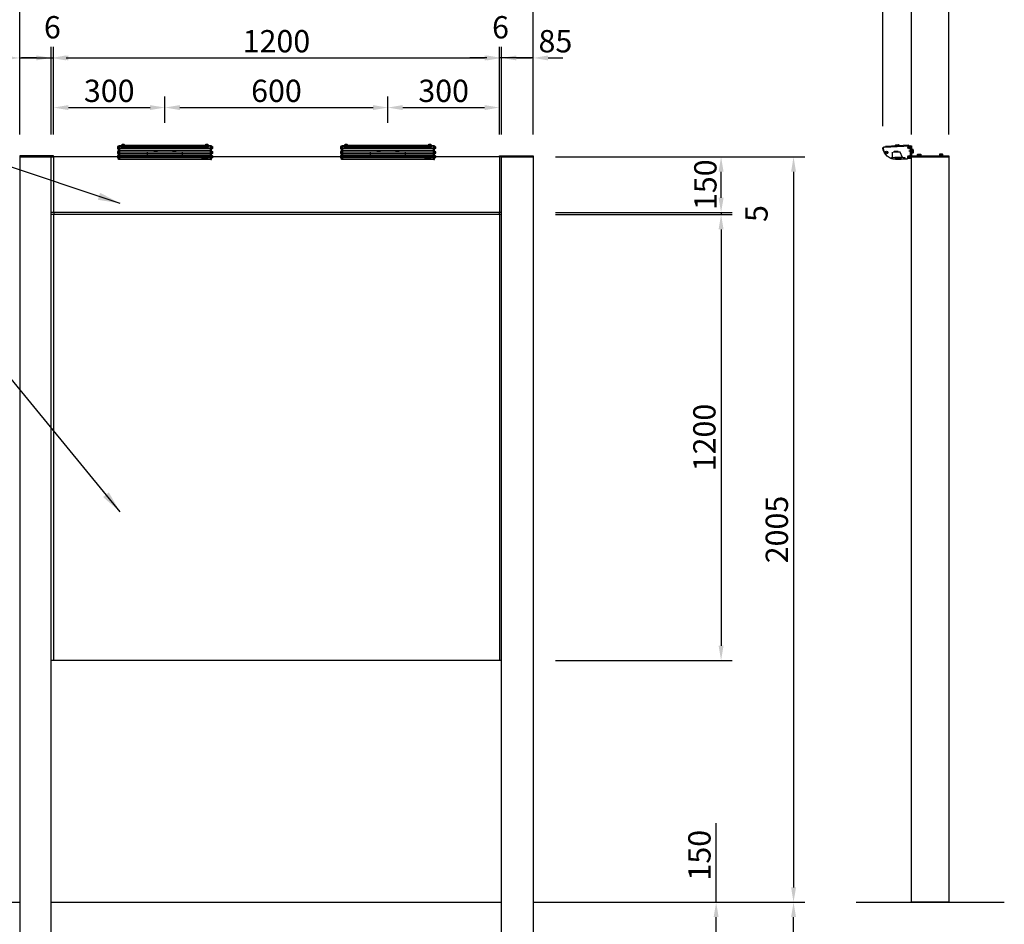
# Model space of a CAD drawing. Extents: x 0 to 8400, y 0 to 5940.
# Drawn here: x 1681 to 4330, y 2262 to 4696 of the extents above; entities that cross this region are included whole.
import ezdxf

# ---------------------------------------------------------------- set-up
doc = ezdxf.new("R2010")
doc.units = 0
doc.header["$LTSCALE"] = 6
doc.linetypes.add('CENTER2', pattern=[28.575, 19.05, -3.175, 3.175, -3.175])
doc.linetypes.add('HIDDEN2', pattern=[4.7625, 3.175, -1.5875])
doc.layers.get('0').update_dxf_attribs({"linetype": 'CONTINUOUS'})
doc.layers.get('DEFPOINTS').update_dxf_attribs({"linetype": 'CONTINUOUS'})
for name, color, linetype in [('P001', 131, 'CONTINUOUS'), ('P004', 41, 'CONTINUOUS'), ('P005', 91, 'CONTINUOUS'), ('P008', 241, 'CONTINUOUS'), ('P009', 51, 'CONTINUOUS'), ('P016', 161, 'CONTINUOUS'), ('P020', 121, 'CONTINUOUS'), ('P916', 165, 'CONTINUOUS'), ('P918', 25, 'CONTINUOUS'), ('P919', 75, 'CONTINUOUS'), ('P920', 125, 'CONTINUOUS'), ('P_1CENTER', 2, 'CONTINUOUS'), ('P_2DIM', 6, 'CONTINUOUS'), ('P_5DRAWFRAME', 104, 'CONTINUOUS'), ('P_7THICK', 7, 'CONTINUOUS')]:
    doc.layers.add(name, color=color, linetype=linetype)
doc.styles.add('BIGFONT', font='simplex.shx', dxfattribs={"bigfont": 'bigfont.shx'})
doc.dimstyles.new('DIMBIGFONT$0', dxfattribs={"dimtxt": 3, "dimasz": 2, "dimexe": 1.5, "dimexo": 3, "dimgap": 0.75, "dimtad": 1, "dimdec": 1, "dimdsep": 46, "dimtxsty": 'BIGFONT', "dimcen": 0, "dimclrt": 230, "dimadec": 0, "dimazin": 0, "dimtfac": 0.6, "dimtdec": 1, "dimtmove": 2, "dimatfit": 3, "dimldrblk": 'DOT', "dimfxl": 0, "dimtvp": 1, "dimtolj": 1, "dimarcsym": 0})
doc.dimstyles.new('DIMBIGFONT$7', dxfattribs={"dimtxt": 3, "dimasz": 2, "dimexe": 1.5, "dimexo": 3, "dimgap": 0.75, "dimtad": 1, "dimdec": 1, "dimdsep": 46, "dimtxsty": 'BIGFONT', "dimsah": 1, "dimcen": 0, "dimclrt": 230, "dimadec": 0, "dimazin": 0, "dimtfac": 0.6, "dimtdec": 1, "dimtofl": 0, "dimtmove": 0, "dimatfit": 3, "dimfxl": 0, "dimtvp": 1, "dimtolj": 1, "dimarcsym": 0})

# ---------------------------------------------------------------- blocks, each defined once
blk = doc.blocks.new('*D16')
at = {"layer": 'DEFPOINTS', "color": 0}
for p in [(3062.6, 4326.7), (3763.2, 2321.7), (3763.2, 2321.7)]:
    blk.add_point(p, dxfattribs=at)
at = {"layer": 'P_2DIM', "color": 0, "lineweight": -2}
for p, q in [((3122.6, 4326.7), (3793.2, 4326.7)), ((3763.2, 4286.7), (3763.2, 2361.7)), ((3703.2, 2321.7), (3733.2, 2321.7))]:
    blk.add_line(p, q, dxfattribs=at)
at = {"layer": 'P_2DIM', "color": 0}
for points in [[(3756.6, 4286.7), (3769.9, 4286.7), (3763.2, 4326.7)], [(3756.6, 2361.7), (3769.9, 2361.7), (3763.2, 2321.7)]]:
    blk.add_solid(points, dxfattribs=at)
at = {"layer": 'P_2DIM', "color": 230, "insert": (3718.2, 3324.2), "char_height": 60, "attachment_point": 5, "rotation": 90, "style": 'BIGFONT'}
blk.add_mtext('\\A1;2005', dxfattribs=at)
blk = doc.blocks.new('_DOT')
at = {"color": 0, "linetype": 'ByBlock'}
blk.add_line((-0.5, 0), (-1, 0), dxfattribs=at)
at = {"color": 0, "linetype": 'ByBlock', "const_width": 0.5}
blk.add_lwpolyline([(-0.25, 0, 1), (0.25, 0, 1)], format="xyb", close=True, dxfattribs=at)
blk = doc.blocks.new('*D17')
at = {"layer": 'DEFPOINTS', "color": 0}
for p in [(3062.6, 4726.1), (1680.6, 4326.7), (3062.6, 4329.7)]:
    blk.add_point(p, dxfattribs=at)
at = {"layer": 'P_2DIM', "color": 0, "lineweight": -2}
for p, q in [((1680.6, 4386.7), (1680.6, 4756.1)), ((3062.6, 4389.7), (3062.6, 4756.1)), ((1720.6, 4726.1), (3022.6, 4726.1))]:
    blk.add_line(p, q, dxfattribs=at)
at = {"layer": 'P_2DIM', "color": 0}
for points in [[(1720.6, 4732.8), (1720.6, 4719.5), (1680.6, 4726.1)], [(3022.6, 4732.8), (3022.6, 4719.5), (3062.6, 4726.1)]]:
    blk.add_solid(points, dxfattribs=at)
at = {"layer": 'P_2DIM', "color": 230, "insert": (2371.6, 4771.1), "char_height": 60, "attachment_point": 5, "style": 'BIGFONT'}
blk.add_mtext('\\A1;1382', dxfattribs=at)
blk = doc.blocks.new('*D18')
at = {"layer": 'DEFPOINTS', "color": 0}
for p in [(2971.6, 4592.8), (1771.6, 4326.7), (2971.6, 4326.7)]:
    blk.add_point(p, dxfattribs=at)
at = {"layer": 'P_2DIM', "color": 0, "lineweight": -2}
for p, q in [((1771.6, 4386.7), (1771.6, 4622.8)), ((2971.6, 4386.7), (2971.6, 4622.8)), ((1811.6, 4592.8), (2931.6, 4592.8))]:
    blk.add_line(p, q, dxfattribs=at)
at = {"layer": 'P_2DIM', "color": 0}
for points in [[(1811.6, 4599.5), (1811.6, 4586.2), (1771.6, 4592.8)], [(2931.6, 4599.5), (2931.6, 4586.2), (2971.6, 4592.8)]]:
    blk.add_solid(points, dxfattribs=at)
at = {"layer": 'P_2DIM', "color": 230, "insert": (2371.6, 4637.8), "char_height": 60, "attachment_point": 5, "style": 'BIGFONT'}
blk.add_mtext('\\A1;1200', dxfattribs=at)
blk = doc.blocks.new('*D19')
at = {"layer": 'DEFPOINTS', "color": 0}
for p in [(1765.6, 4592.8), (1680.6, 4326.7), (1765.6, 4326.7)]:
    blk.add_point(p, dxfattribs=at)
at = {"layer": 'P_2DIM', "color": 0, "lineweight": -2}
for p, q in [((1680.6, 4386.7), (1680.6, 4622.8)), ((1765.6, 4386.7), (1765.6, 4622.8)), ((1640.6, 4592.8), (1600.6, 4592.8)), ((1680.6, 4592.8), (1765.6, 4592.8)), ((1805.6, 4592.8), (1845.6, 4592.8))]:
    blk.add_line(p, q, dxfattribs=at)
at = {"layer": 'P_2DIM', "color": 0}
for points in [[(1640.6, 4599.5), (1640.6, 4586.2), (1680.6, 4592.8)], [(1805.6, 4599.5), (1805.6, 4586.2), (1765.6, 4592.8)]]:
    blk.add_solid(points, dxfattribs=at)
at = {"layer": 'P_2DIM', "color": 230, "insert": (1600.6, 4632.2), "char_height": 60, "attachment_point": 5, "style": 'BIGFONT'}
blk.add_mtext('\\A1;85', dxfattribs=at)
blk = doc.blocks.new('*D20')
at = {"layer": 'DEFPOINTS', "color": 0}
for p in [(1771.6, 4592.8), (1765.6, 4326.7), (1771.6, 4326.7)]:
    blk.add_point(p, dxfattribs=at)
at = {"layer": 'P_2DIM', "color": 0, "lineweight": -2}
for p, q in [((1765.6, 4386.7), (1765.6, 4622.8)), ((1771.6, 4386.7), (1771.6, 4622.8)), ((1725.6, 4592.8), (1685.6, 4592.8)), ((1765.6, 4592.8), (1771.6, 4592.8)), ((1811.6, 4592.8), (1851.6, 4592.8))]:
    blk.add_line(p, q, dxfattribs=at)
at = {"layer": 'P_2DIM', "color": 0}
for points in [[(1725.6, 4599.5), (1725.6, 4586.2), (1765.6, 4592.8)], [(1811.6, 4599.5), (1811.6, 4586.2), (1771.6, 4592.8)]]:
    blk.add_solid(points, dxfattribs=at)
at = {"layer": 'P_2DIM', "color": 230, "insert": (1768.6, 4675.3), "char_height": 60, "attachment_point": 5, "style": 'BIGFONT'}
blk.add_mtext('\\A1;6', dxfattribs=at)
blk = doc.blocks.new('*D21')
at = {"layer": 'DEFPOINTS', "color": 0}
for p in [(4180.9, 4726.1), (4080.9, 4326.7), (4180.9, 4326.7)]:
    blk.add_point(p, dxfattribs=at)
at = {"layer": 'P_2DIM', "color": 0, "lineweight": -2}
for p, q in [((4080.9, 4386.7), (4080.9, 4756.1)), ((4180.9, 4386.7), (4180.9, 4756.1)), ((4040.9, 4726.1), (4000.9, 4726.1)), ((4080.9, 4726.1), (4180.9, 4726.1)), ((4220.9, 4726.1), (4260.9, 4726.1))]:
    blk.add_line(p, q, dxfattribs=at)
at = {"layer": 'P_2DIM', "color": 0}
for points in [[(4040.9, 4732.8), (4040.9, 4719.5), (4080.9, 4726.1)], [(4220.9, 4732.8), (4220.9, 4719.5), (4180.9, 4726.1)]]:
    blk.add_solid(points, dxfattribs=at)
at = {"layer": 'P_2DIM', "color": 230, "insert": (4130.9, 4808.6), "char_height": 60, "attachment_point": 5, "style": 'BIGFONT'}
blk.add_mtext('\\A1;100', dxfattribs=at)
blk = doc.blocks.new('*D22')
at = {"layer": 'DEFPOINTS', "color": 0}
for p in [(3062.6, 4171.7), (3062.6, 2971.7), (3568.2, 2971.7)]:
    blk.add_point(p, dxfattribs=at)
at = {"layer": 'P_2DIM', "color": 0, "lineweight": -2}
for p, q in [((3122.6, 4171.7), (3598.2, 4171.7)), ((3568.2, 4131.7), (3568.2, 3011.7)), ((3122.6, 2971.7), (3598.2, 2971.7))]:
    blk.add_line(p, q, dxfattribs=at)
at = {"layer": 'P_2DIM', "color": 0}
for points in [[(3561.5, 4131.7), (3574.9, 4131.7), (3568.2, 4171.7)], [(3561.5, 3011.7), (3574.9, 3011.7), (3568.2, 2971.7)]]:
    blk.add_solid(points, dxfattribs=at)
at = {"layer": 'P_2DIM', "color": 230, "insert": (3523.2, 3571.7), "char_height": 60, "attachment_point": 5, "rotation": 90, "style": 'BIGFONT'}
blk.add_mtext('\\A1;1200', dxfattribs=at)
blk = doc.blocks.new('*D23')
at = {"layer": 'DEFPOINTS', "color": 0}
for p in [(2977.6, 4592.8), (2977.6, 4326.7), (3062.6, 4326.7)]:
    blk.add_point(p, dxfattribs=at)
at = {"layer": 'P_2DIM', "color": 0, "lineweight": -2}
for p, q in [((2977.6, 4386.7), (2977.6, 4622.8)), ((3062.6, 4386.7), (3062.6, 4622.8)), ((2937.6, 4592.8), (2897.6, 4592.8)), ((3062.6, 4592.8), (2977.6, 4592.8)), ((3102.6, 4592.8), (3142.6, 4592.8))]:
    blk.add_line(p, q, dxfattribs=at)
at = {"layer": 'P_2DIM', "color": 0}
for points in [[(2937.6, 4599.4), (2937.6, 4586.1), (2977.6, 4592.8)], [(3102.6, 4599.4), (3102.6, 4586.1), (3062.6, 4592.8)]]:
    blk.add_solid(points, dxfattribs=at)
at = {"layer": 'P_2DIM', "color": 230, "insert": (3122.3, 4637.8), "char_height": 60, "attachment_point": 5, "style": 'BIGFONT'}
blk.add_mtext('\\A1;85', dxfattribs=at)
blk = doc.blocks.new('*D24')
at = {"layer": 'DEFPOINTS', "color": 0}
for p in [(2971.6, 4592.8), (2971.6, 4326.7), (2977.6, 4326.7)]:
    blk.add_point(p, dxfattribs=at)
at = {"layer": 'P_2DIM', "color": 0, "lineweight": -2}
for p, q in [((2971.6, 4386.7), (2971.6, 4622.8)), ((2977.6, 4386.7), (2977.6, 4622.8)), ((2931.6, 4592.8), (2891.6, 4592.8)), ((2977.6, 4592.8), (2971.6, 4592.8)), ((3017.6, 4592.8), (3057.6, 4592.8))]:
    blk.add_line(p, q, dxfattribs=at)
at = {"layer": 'P_2DIM', "color": 0}
for points in [[(2931.6, 4599.5), (2931.6, 4586.2), (2971.6, 4592.8)], [(3017.6, 4599.5), (3017.6, 4586.2), (2977.6, 4592.8)]]:
    blk.add_solid(points, dxfattribs=at)
at = {"layer": 'P_2DIM', "color": 230, "insert": (2974.6, 4675.3), "char_height": 60, "attachment_point": 5, "style": 'BIGFONT'}
blk.add_mtext('\\A1;6', dxfattribs=at)
blk = doc.blocks.new('*D25')
at = {"layer": 'DEFPOINTS', "color": 0}
for p in [(3160.9, 4326.7), (3568.2, 4326.7), (3062.6, 4176.7)]:
    blk.add_point(p, dxfattribs=at)
at = {"layer": 'P_2DIM', "color": 0, "lineweight": -2}
for p, q in [((3220.9, 4326.7), (3598.2, 4326.7)), ((3568.2, 4216.7), (3568.2, 4286.7)), ((3122.6, 4176.7), (3598.2, 4176.7))]:
    blk.add_line(p, q, dxfattribs=at)
at = {"layer": 'P_2DIM', "color": 0}
for points in [[(3561.5, 4286.7), (3574.9, 4286.7), (3568.2, 4326.7)], [(3561.5, 4216.7), (3574.9, 4216.7), (3568.2, 4176.7)]]:
    blk.add_solid(points, dxfattribs=at)
at = {"layer": 'P_2DIM', "color": 230, "insert": (3525.9, 4251.7), "char_height": 60, "attachment_point": 5, "rotation": 90, "style": 'BIGFONT'}
blk.add_mtext('\\A1;150', dxfattribs=at)
blk = doc.blocks.new('*D26')
at = {"layer": 'DEFPOINTS', "color": 0}
for p in [(3062.6, 4176.7), (3062.6, 4171.7), (3568.2, 4171.7)]:
    blk.add_point(p, dxfattribs=at)
at = {"layer": 'P_2DIM', "color": 0, "lineweight": -2}
for p, q in [((3568.2, 4216.7), (3568.2, 4256.7)), ((3122.6, 4176.7), (3598.2, 4176.7)), ((3122.6, 4171.7), (3598.2, 4171.7)), ((3568.2, 4176.7), (3568.2, 4171.7)), ((3568.2, 4131.7), (3568.2, 4091.7))]:
    blk.add_line(p, q, dxfattribs=at)
at = {"layer": 'P_2DIM', "color": 0}
for points in [[(3561.5, 4216.7), (3574.9, 4216.7), (3568.2, 4176.7)], [(3561.5, 4131.7), (3574.9, 4131.7), (3568.2, 4171.7)]]:
    blk.add_solid(points, dxfattribs=at)
at = {"layer": 'P_2DIM', "color": 230, "insert": (3663.4, 4174.2), "char_height": 60, "attachment_point": 5, "rotation": 90, "style": 'BIGFONT'}
blk.add_mtext('\\A1;5', dxfattribs=at)
blk = doc.blocks.new('A$C75394096')
at = {"layer": 'P005'}
for points in [[(-125, -1.3), (-123.5, -1.3), (-123.5, -38.2), (-125, -38.2)], [(125, -1.3), (123.5, -1.3), (123.5, -38.2), (125, -38.2)]]:
    blk.add_lwpolyline(points, close=True, dxfattribs=at)
at = {"layer": 'P009'}
blk.add_line((-117.5, -3.4), (117.5, -3.4), dxfattribs=at)
for points in [[(117, 0), (117.5, 0), (117.5, -5.4), (-117.5, -5.4), (-117.5, 0), (-117, 0)], [(-108, 0), (108, 0)]]:
    blk.add_lwpolyline(points, dxfattribs=at)
at = {"layer": 'P016'}
blk.add_lwpolyline([(-117.5, -1.3), (-122.5, -1.3), (-122.5, -37.7), (122.5, -37.7), (122.5, -1.3), (117.5, -1.3)], dxfattribs=at)
at = {"layer": 'P916'}
for p, q in [((-122.5, -7.6), (122.5, -7.6)), ((-122.5, -13.1), (122.5, -13.1)), ((-122.5, -18.1), (122.5, -18.1)), ((-122.5, -22.6), (122.5, -22.6)), ((-122.5, -26.6), (122.5, -26.6)), ((-122.5, -30.1), (122.5, -30.1)), ((-122.5, -33.1), (122.5, -33.1))]:
    blk.add_line(p, q, dxfattribs=at)
at = {"layer": 'P916', "linetype": 'HIDDEN2'}
for p, q in [((47.5, -18.2), (-47.5, -18.2)), ((-47.5, -18.2), (-47.5, -33.2)), ((47.5, -33.2), (47.5, -18.2)), ((-122.5, -33.2), (122.5, -33.2))]:
    blk.add_line(p, q, dxfattribs=at)
for points in [[(-30, -18.2), (-30, -17.2), (-20, -17.2), (-20, -18.2)], [(20, -18.2), (20, -17.2), (30, -17.2), (30, -18.2)]]:
    blk.add_lwpolyline(points, dxfattribs=at)
at = {"layer": 'P918'}
for points in [[(-122.5, -1.8), (-123.5, -1.8), (-123.5, -37.2), (-122.5, -37.2)], [(122.5, -1.8), (123.5, -1.8), (123.5, -37.2), (122.5, -37.2)]]:
    blk.add_lwpolyline(points, close=True, dxfattribs=at)
at = {"layer": 'P919', "linetype": 'HIDDEN2'}
for points in [[(-22.5, -17.9), (-27.5, -17.9), (-27.5, -17.2), (-22.5, -17.2)], [(27.5, -17.9), (22.5, -17.9), (22.5, -17.2), (27.5, -17.2)], [(98.5, -34.7), (116.5, -34.7), (116.5, -33.2), (98.5, -33.2)]]:
    blk.add_lwpolyline(points, close=True, dxfattribs=at)
blk.add_arc((107.5, -33.2), 4.5, 180, 0, dxfattribs=at)
at = {"layer": 'P920'}
for p, q in [((-115.1, 1.7), (-115.1, 0.1)), ((-112.5, -0.6), (-115.1, 0.1)), ((-113.4, 1.6), (-113.4, -0.3)), ((-112.5, -0.6), (-109.9, 0.1)), ((-111.6, 1.6), (-111.6, -0.3)), ((-109.9, 1.7), (-109.9, 0.1)), ((109.9, 1.7), (109.9, 0.1)), ((112.5, -0.6), (109.9, 0.1)), ((111.6, 1.6), (111.6, -0.3)), ((112.5, -0.6), (115.1, 0.1)), ((113.4, 1.6), (113.4, -0.3)), ((115.1, 1.7), (115.1, 0.1)), ((-127.6, -4.3), (-126.4, -4.3)), ((-127.6, -5.6), (-126, -5.6)), ((-127.6, -7), (-126, -7)), ((-127.6, -8.3), (-126.4, -8.3)), ((-127.6, -17.5), (-126.4, -17.5)), ((-127.6, -18.8), (-126, -18.8)), ((-127.6, -20.2), (-126, -20.2)), ((-127.6, -21.5), (-126.4, -21.5)), ((-125.9, -6.3), (-126.4, -4.3)), ((-125.9, -6.3), (-126.4, -8.3)), ((-125.9, -19.5), (-126.4, -17.5)), ((-125.9, -19.5), (-126.4, -21.5)), ((125.9, -6.3), (126.4, -4.3)), ((125.9, -6.3), (126.4, -8.3)), ((125.9, -19.5), (126.4, -17.5)), ((125.9, -19.5), (126.4, -21.5)), ((127.6, -5.6), (126, -5.6)), ((127.6, -7), (126, -7)), ((127.6, -18.8), (126, -18.8)), ((127.6, -20.2), (126, -20.2)), ((127.6, -4.3), (126.4, -4.3)), ((127.6, -8.3), (126.4, -8.3)), ((127.6, -17.5), (126.4, -17.5)), ((127.6, -21.5), (126.4, -21.5)), ((-127.6, -28.9), (-126.4, -28.9)), ((-127.6, -30.3), (-126, -30.3)), ((-127.6, -31.6), (-126, -31.6)), ((-127.6, -32.9), (-126.4, -32.9)), ((-125.9, -30.9), (-126.4, -28.9)), ((-125.9, -30.9), (-126.4, -32.9)), ((125.9, -30.9), (126.4, -28.9)), ((125.9, -30.9), (126.4, -32.9)), ((127.6, -30.3), (126, -30.3)), ((127.6, -31.6), (126, -31.6)), ((127.6, -28.9), (126.4, -28.9)), ((127.6, -32.9), (126.4, -32.9))]:
    blk.add_line(p, q, dxfattribs=at)
for points in [[(-117, -1.7), (-108, -1.7), (-108, -0.3, 0.414214), (-109.9, 1.7), (-115.1, 1.7, 0.414214), (-117, -0.3)], [(108, -1.7), (117, -1.7), (117, -0.3, 0.414214), (115.1, 1.7), (109.9, 1.7, 0.414214), (108, -0.3)], [(-125, -9.8), (-125, -2.8), (-126.1, -2.8, 0.414214), (-127.6, -4.3), (-127.6, -8.3, 0.414214), (-126.1, -9.8)], [(-125, -23), (-125, -16), (-126.1, -16, 0.414214), (-127.6, -17.5), (-127.6, -21.5, 0.414214), (-126.1, -23)], [(125, -9.8), (125, -2.8), (126.1, -2.8, -0.414214), (127.6, -4.3), (127.6, -8.3, -0.414214), (126.1, -9.8)], [(125, -23), (125, -16), (126.1, -16, -0.414214), (127.6, -17.5), (127.6, -21.5, -0.414214), (126.1, -23)], [(-125, -34.4), (-125, -27.4), (-126.1, -27.4, 0.414214), (-127.6, -28.9), (-127.6, -32.9, 0.414214), (-126.1, -34.4)], [(125, -34.4), (125, -27.4), (126.1, -27.4, -0.414214), (127.6, -28.9), (127.6, -32.9, -0.414214), (126.1, -34.4)]]:
    blk.add_lwpolyline(points, format="xyb", close=True, dxfattribs=at)
blk = doc.blocks.new('A$C17F45FFC')
at = {"layer": 'DEFPOINTS'}
for p in [(-1.5, 15), (-1.5, -19)]:
    blk.add_point(p, dxfattribs=at)
at = {"layer": 'P005'}
blk.add_lwpolyline([(-1.5, -18.1, -0.369216), (-2.3, -19.1, -0.042609), (-42.4, -22, -0.366129), (-76.5, 7.7, -0.443616), (-73.7, 11.2), (-2.6, 14.9, -0.429907), (-1.5, 13.9)], format="xyb", close=True, dxfattribs=at)
at = {"layer": 'P009'}
blk.add_lwpolyline([(-6.7, 14.7), (-6.7, 16.2), (-69.6, 12.9), (-69.6, 11.4)], dxfattribs=at)
at = {"layer": 'P916', "linetype": 'HIDDEN2'}
blk.add_lwpolyline([(-54, -17), (-18, -17), (-18, -20.6, 0.009081), (-9.5, -19.6), (-9.5, -17), (-2, -17), (-2, 13.9, 0.429907), (-2.5, 14.4), (-73.6, 10.7, 0.443616), (-76, 7.8, 0.271105), (-54, -19.3)], format="xyb", close=True, dxfattribs=at)
for points in [[(-24, -17), (-30, -2), (-52, -2), (-52, -17)], [(-36, -2), (-36, -1), (-46, -1), (-46, -2)]]:
    blk.add_lwpolyline(points, dxfattribs=at)
at = {"layer": 'P919', "linetype": 'HIDDEN2'}
for points in [[(-45, -18.5), (-27, -18.5), (-27, -17), (-45, -17)], [(-43.5, -1.7), (-38.5, -1.7), (-38.5, -1), (-43.5, -1)]]:
    blk.add_lwpolyline(points, close=True, dxfattribs=at)
blk.add_arc((-36, -17), 4.5, 180, 0, dxfattribs=at)
at = {"layer": 'P920'}
for p, q in [((-40.9, 17.7), (-40.9, 16.2)), ((-38.2, 15.7), (-40.9, 16.2)), ((-39.2, 17.8), (-39.1, 15.8)), ((-38.2, 15.7), (-35.7, 16.5)), ((-37.5, 17.9), (-37.4, 15.9)), ((-35.8, 18), (-35.7, 16.5)), ((1, 0), (2.3, 0.8)), ((3.4, 0), (4.1, 2.6)), ((5.6, 0.9), (3.6, 0.9)), ((5.6, 2.6), (4.1, 2.6)), ((2.3, 0), (1, -0.8)), ((3.4, 0), (4.1, -2.6)), ((5.6, -0.9), (3.6, -0.9)), ((5.6, -2.6), (4.1, -2.6))]:
    blk.add_line(p, q, dxfattribs=at)
for points in [[(-33.7, 14.8), (-42.7, 14.3), (-42.8, 15.7, -0.414214), (-40.9, 17.7), (-35.8, 18, -0.414214), (-33.8, 16.2)], [(2.3, 4.5), (2.3, -4.5), (3.7, -4.5, 0.414214), (5.6, -2.6), (5.6, 2.6, 0.414214), (3.7, 4.5)]]:
    blk.add_lwpolyline(points, format="xyb", close=True, dxfattribs=at)
for points in [[(0, 5), (0, -5), (1, -5), (1, 5)], [(1, 4.6), (1, -4.6), (2.3, -4.6), (2.3, 4.6)]]:
    blk.add_lwpolyline(points, close=True, dxfattribs=at)
for centre, radius in [((-67, -3.3), 3.5), ((-6.5, 9.7), 3.5), ((-6.5, 9.7), 2), ((-6.5, 9.7), 0.675), ((-67, -3.3), 2), ((-67, -3.3), 0.675), ((-6.5, -14.7), 3.5), ((-6.5, -14.7), 2), ((-6.5, -14.7), 0.675)]:
    blk.add_circle(centre, radius, dxfattribs=at)
for centre, start, end in [((-8.2, 10.7), 249.7151, 50.2849), ((-8.2, 8.7), 309.7151, 110.2849), ((-6.5, 11.7), 189.7151, 350.2849), ((-6.5, 7.7), 9.7151, 170.2849), ((-4.8, 10.7), 129.7151, 290.2849), ((-4.8, 8.7), 69.7151, 230.2849), ((-68.8, -2.3), 249.7151, 50.2849), ((-68.8, -4.3), 309.7151, 110.2849), ((-67, -1.3), 189.7151, 350.2849), ((-67, -5.3), 9.7151, 170.2849), ((-65.3, -2.3), 129.7151, 290.2849), ((-65.3, -4.3), 69.7151, 230.2849), ((-8.2, -13.7), 249.7151, 50.2849), ((-8.2, -15.7), 309.7151, 110.2849), ((-6.5, -12.7), 189.7151, 350.2849), ((-6.5, -16.7), 9.7151, 170.2849), ((-4.8, -13.7), 129.7151, 290.2849), ((-4.8, -15.7), 69.7151, 230.2849)]:
    blk.add_arc(centre, 0.675, start, end, dxfattribs=at)
at = {"layer": 'P_1CENTER', "linetype": 'CENTER2'}
blk.add_line((5.3, 0), (-7.3, 0), dxfattribs=at)
blk = doc.blocks.new('A$C27062FC7')
at = {"layer": 'P020'}
blk.add_lwpolyline([(-4.6, 0), (4.6, 0), (4.6, 1.3), (-4.6, 1.3)], close=True, dxfattribs=at)
blk.add_lwpolyline([(-4.5, 1.3), (4.5, 1.3), (4.5, 2.7, 0.414214), (2.6, 4.6), (-2.6, 4.6, 0.414214), (-4.5, 2.7)], format="xyb", close=True, dxfattribs=at)
at = {"layer": 'P920'}
for p, q in [((-2.6, 4.6), (-2.6, 3.1)), ((0, 2.4), (-2.6, 3.1)), ((-0.9, 4.6), (-0.9, 2.6)), ((0, 0), (-0.8, 1.3)), ((0, 2.4), (2.6, 3.1)), ((0, 1.3), (0.8, 0)), ((0.9, 4.6), (0.9, 2.6)), ((2.6, 4.6), (2.6, 3.1))]:
    blk.add_line(p, q, dxfattribs=at)
blk = doc.blocks.new('A$C38D90D01')
at = {"layer": 'P008'}
blk.add_line((0, -3), (2, -3), dxfattribs=at)
blk.add_lwpolyline([(2.5, -30, -0.366317), (0, -27), (0, 0), (2, 0), (2, -27, 0.268992), (2.5, -27.9)], format="xyb", dxfattribs=at)
at = {"layer": 'P_1CENTER', "linetype": 'CENTER2'}
blk.add_line((7.3, -15), (-5.3, -15), dxfattribs=at)
blk = doc.blocks.new('*D30')
at = {"layer": 'DEFPOINTS', "color": 0}
for p in [(2071.6, 4459.3), (2071.6, 4357.9), (1771.6, 4329.7)]:
    blk.add_point(p, dxfattribs=at)
at = {"layer": 'P_2DIM', "color": 0, "lineweight": -2}
for p, q in [((1771.6, 4389.7), (1771.6, 4489.3)), ((2071.6, 4417.9), (2071.6, 4489.3)), ((1811.6, 4459.3), (2031.6, 4459.3))]:
    blk.add_line(p, q, dxfattribs=at)
at = {"layer": 'P_2DIM', "color": 0}
for points in [[(1811.6, 4465.9), (1811.6, 4452.6), (1771.6, 4459.3)], [(2031.6, 4465.9), (2031.6, 4452.6), (2071.6, 4459.3)]]:
    blk.add_solid(points, dxfattribs=at)
at = {"layer": 'P_2DIM', "color": 230, "insert": (1921.6, 4504.3), "char_height": 60, "attachment_point": 5, "style": 'BIGFONT'}
blk.add_mtext('\\A1;300', dxfattribs=at)
blk = doc.blocks.new('*D31')
at = {"layer": 'DEFPOINTS', "color": 0}
for p in [(2671.6, 4459.3), (2071.6, 4357.9), (2671.6, 4357.9)]:
    blk.add_point(p, dxfattribs=at)
at = {"layer": 'P_2DIM', "color": 0, "lineweight": -2}
for p, q in [((2071.6, 4417.9), (2071.6, 4489.3)), ((2671.6, 4417.9), (2671.6, 4489.3)), ((2111.6, 4459.3), (2631.6, 4459.3))]:
    blk.add_line(p, q, dxfattribs=at)
at = {"layer": 'P_2DIM', "color": 0}
for points in [[(2111.6, 4465.9), (2111.6, 4452.6), (2071.6, 4459.3)], [(2631.6, 4465.9), (2631.6, 4452.6), (2671.6, 4459.3)]]:
    blk.add_solid(points, dxfattribs=at)
at = {"layer": 'P_2DIM', "color": 230, "insert": (2371.6, 4504.3), "char_height": 60, "attachment_point": 5, "style": 'BIGFONT'}
blk.add_mtext('\\A1;600', dxfattribs=at)
blk = doc.blocks.new('*D32')
at = {"layer": 'DEFPOINTS', "color": 0}
for p in [(2971.6, 4459.3), (2671.6, 4357.9), (2971.6, 4329.7)]:
    blk.add_point(p, dxfattribs=at)
at = {"layer": 'P_2DIM', "color": 0, "lineweight": -2}
for p, q in [((2671.6, 4417.9), (2671.6, 4489.3)), ((2971.6, 4389.7), (2971.6, 4489.3)), ((2711.6, 4459.3), (2931.6, 4459.3))]:
    blk.add_line(p, q, dxfattribs=at)
at = {"layer": 'P_2DIM', "color": 0}
for points in [[(2711.6, 4465.9), (2711.6, 4452.6), (2671.6, 4459.3)], [(2931.6, 4465.9), (2931.6, 4452.6), (2971.6, 4459.3)]]:
    blk.add_solid(points, dxfattribs=at)
at = {"layer": 'P_2DIM', "color": 230, "insert": (2821.6, 4504.3), "char_height": 60, "attachment_point": 5, "style": 'BIGFONT'}
blk.add_mtext('\\A1;300', dxfattribs=at)
blk = doc.blocks.new('*D33')
at = {"layer": 'DEFPOINTS', "color": 0}
for p in [(4080.9, 4726.1), (4003.9, 4350.4), (4080.9, 4329.7)]:
    blk.add_point(p, dxfattribs=at)
at = {"layer": 'P_2DIM', "color": 0, "lineweight": -2}
for p, q in [((4003.9, 4410.4), (4003.9, 4756.1)), ((4080.9, 4389.7), (4080.9, 4756.1)), ((3963.9, 4726.1), (3923.9, 4726.1)), ((4003.9, 4726.1), (4080.9, 4726.1)), ((4120.9, 4726.1), (4160.9, 4726.1))]:
    blk.add_line(p, q, dxfattribs=at)
at = {"layer": 'P_2DIM', "color": 0}
for points in [[(3963.9, 4732.8), (3963.9, 4719.5), (4003.9, 4726.1)], [(4120.9, 4732.8), (4120.9, 4719.5), (4080.9, 4726.1)]]:
    blk.add_solid(points, dxfattribs=at)
at = {"layer": 'P_2DIM', "color": 230, "insert": (3892.8, 4795.6), "char_height": 60, "attachment_point": 5, "style": 'BIGFONT'}
blk.add_mtext('\\A1;(77)', dxfattribs=at)
blk = doc.blocks.new('*D34')
at = {"layer": 'DEFPOINTS', "color": 0}
for p in [(1468.7, 3571.7), (1680.6, 3571.7), (1680.6, 2321.7)]:
    blk.add_point(p, dxfattribs=at)
at = {"layer": 'P_2DIM', "color": 0, "lineweight": -2}
for p, q in [((1620.6, 3571.7), (1438.7, 3571.7)), ((1468.7, 2361.7), (1468.7, 3531.7)), ((1620.6, 2321.7), (1438.7, 2321.7))]:
    blk.add_line(p, q, dxfattribs=at)
at = {"layer": 'P_2DIM', "color": 0}
for points in [[(1462.1, 3531.7), (1475.4, 3531.7), (1468.7, 3571.7)], [(1462.1, 2361.7), (1475.4, 2361.7), (1468.7, 2321.7)]]:
    blk.add_solid(points, dxfattribs=at)
at = {"layer": 'P_2DIM', "color": 230, "insert": (1423.7, 2946.7), "char_height": 60, "attachment_point": 5, "rotation": 90, "style": 'BIGFONT'}
blk.add_mtext('\\A1;1250', dxfattribs=at)
blk = doc.blocks.new('*D41')
at = {"layer": 'DEFPOINTS', "color": 0}
for p in [(3062.6, 2321.7), (3554.9, 2321.7), (3255.1, 2171.7)]:
    blk.add_point(p, dxfattribs=at)
at = {"layer": 'P_2DIM', "color": 0, "lineweight": -2}
for p, q in [((3554.9, 2321.7), (3554.9, 2534.6)), ((3122.6, 2321.7), (3584.9, 2321.7)), ((3554.9, 2211.7), (3554.9, 2281.7)), ((3315.1, 2171.7), (3584.9, 2171.7))]:
    blk.add_line(p, q, dxfattribs=at)
at = {"layer": 'P_2DIM', "color": 0}
for points in [[(3548.2, 2281.7), (3561.5, 2281.7), (3554.9, 2321.7)], [(3548.2, 2211.7), (3561.5, 2211.7), (3554.9, 2171.7)]]:
    blk.add_solid(points, dxfattribs=at)
at = {"layer": 'P_2DIM', "color": 230, "insert": (3509.9, 2448.1), "char_height": 60, "attachment_point": 5, "rotation": 90, "style": 'BIGFONT'}
blk.add_mtext('\\A1;150', dxfattribs=at)
blk = doc.blocks.new('*D42')
at = {"layer": 'DEFPOINTS', "color": 0}
for p in [(3062.6, 2321.7), (3763.2, 2321.7), (3305.1, 1371.7)]:
    blk.add_point(p, dxfattribs=at)
at = {"layer": 'P_2DIM', "color": 0, "lineweight": -2}
for p, q in [((3122.6, 2321.7), (3793.2, 2321.7)), ((3763.2, 1411.7), (3763.2, 2281.7)), ((3365.1, 1371.7), (3793.2, 1371.7))]:
    blk.add_line(p, q, dxfattribs=at)
at = {"layer": 'P_2DIM', "color": 0}
for points in [[(3756.6, 2281.7), (3769.9, 2281.7), (3763.2, 2321.7)], [(3756.6, 1411.7), (3769.9, 1411.7), (3763.2, 1371.7)]]:
    blk.add_solid(points, dxfattribs=at)
at = {"layer": 'P_2DIM', "color": 230, "insert": (3718.2, 1846.7), "char_height": 60, "attachment_point": 5, "rotation": 90, "style": 'BIGFONT'}
blk.add_mtext('\\A1;950', dxfattribs=at)
blk = doc.blocks.new('*D45')
at = {"layer": 'DEFPOINTS', "color": 0}
for p in [(4180.9, 4900), (4003.9, 4349.4), (4180.9, 4329.7)]:
    blk.add_point(p, dxfattribs=at)
at = {"layer": 'P_2DIM', "color": 0, "lineweight": -2}
for p, q in [((4003.9, 4409.4), (4003.9, 4930)), ((4180.9, 4389.7), (4180.9, 4930)), ((4043.9, 4900), (4140.9, 4900))]:
    blk.add_line(p, q, dxfattribs=at)
at = {"layer": 'P_2DIM', "color": 0}
for points in [[(4043.9, 4906.7), (4043.9, 4893.3), (4003.9, 4900)], [(4140.9, 4906.7), (4140.9, 4893.3), (4180.9, 4900)]]:
    blk.add_solid(points, dxfattribs=at)
at = {"layer": 'P_2DIM', "color": 230, "insert": (4092.4, 4998.2), "char_height": 60, "attachment_point": 5, "style": 'BIGFONT'}
blk.add_mtext('\\A1;(177)', dxfattribs=at)

msp = doc.modelspace()

# ---------------------------------------------------------------- linework, layer by layer
at = {"layer": 'P001'}
for p, q in [((1680.63, 4326.7), (1680.63, 1471.7)), ((1765.63, 4326.7), (1680.63, 4326.7)), ((1765.63, 1471.7), (1765.63, 4326.7)), ((1944.03, 4326.7), (1766.63, 4326.7)), ((1771.63, 4326.7), (1771.63, 4176.7)), ((2544.03, 4326.7), (2199.23, 4326.7)), ((2977.63, 4326.7), (2799.23, 4326.7)), ((2971.63, 4326.7), (2971.63, 4176.7)), ((2977.63, 1471.7), (2977.63, 4326.7)), ((2977.63, 4326.7), (3062.63, 4326.7)), ((3062.63, 4326.7), (3062.63, 1471.7)), ((2977.63, 4176.7), (1765.63, 4176.7)), ((2977.63, 4171.7), (1765.63, 4171.7)), ((1771.63, 4171.7), (1771.63, 2971.7)), ((1772.63, 4176.7), (1772.63, 4171.7)), ((2970.63, 4176.7), (2970.63, 4171.7)), ((2971.63, 4171.7), (2971.63, 2971.7)), ((2977.63, 2971.7), (1765.63, 2971.7))]:
    msp.add_line(p, q, dxfattribs=at)
for points in [[(1680.63, 4326.7), (1771.63, 4326.7), (1771.63, 4329.7), (1680.63, 4329.7)], [(3062.63, 4326.7), (2971.63, 4326.7), (2971.63, 4329.7), (3062.63, 4329.7)], [(4180.88, 4326.7), (4080.88, 4326.7), (4080.88, 4329.7), (4180.88, 4329.7)], [(4180.88, 2321.7), (4080.88, 2321.7), (4080.88, 4326.7), (4180.88, 4326.7)]]:
    msp.add_lwpolyline(points, close=True, dxfattribs=at)
at = {"layer": 'P_7THICK'}
for p, q in [((1336.2, 2321.7), (1680.63, 2321.7)), ((1765.63, 2321.7), (2977.63, 2321.7)), ((3062.63, 2321.7), (3655.04, 2321.7)), ((3931.36, 2321.7), (4330.41, 2321.7))]:
    msp.add_line(p, q, dxfattribs=at)

# ---------------------------------------------------------------- block references
at = {"layer": 'P004'}
for p in [(2071.63, 4357.93), (2671.63, 4357.93)]:
    msp.add_blockref('A$C75394096', p, dxfattribs=at)
at = {"layer": 'P_5DRAWFRAME'}
for name, p in [('A$C17F45FFC', (4080.38, 4341.7)), ('A$C38D90D01', (4078.38, 4356.7)), ('A$C27062FC7', (4160.38, 4329.7))]:
    msp.add_blockref(name, p, dxfattribs=at)
at = {"layer": 'P_5DRAWFRAME', "xscale": -1}
msp.add_blockref('A$C27062FC7', (4101.38, 4329.7), dxfattribs=at)

# ---------------------------------------------------------------- dimensions: what is measured, and where the dimension line sits
at = {"layer": 'P_2DIM'}
dim = msp.add_linear_dim(base=(4180.88, 4900), p1=(4003.91, 4349.4), p2=(4180.88, 4329.7), text='(<>)', dimstyle='DIMBIGFONT$0', override={"dimscale": 20}, dxfattribs=at)
dim.commit()
dim.dimension.update_dxf_attribs({"geometry": '*D45', "text_midpoint": (4092.4, 4998.22)})
dim = msp.add_linear_dim(base=(4080.88, 4726.13), p1=(4003.92, 4350.37), p2=(4080.88, 4329.7), text='(<>)', dimstyle='DIMBIGFONT$0', override={"dimscale": 20}, dxfattribs=at)
dim.commit()
dim.dimension.update_dxf_attribs({"geometry": '*D33', "text_midpoint": (3892.75, 4795.61), "dimtype": 160})
for base, p1, p2, picture, middle in [((4180.88, 4726.13), (4080.88, 4326.7), (4180.88, 4326.7), '*D21', (4130.88, 4808.63)), ((3062.63, 4726.13), (1680.63, 4326.7), (3062.63, 4329.7), '*D17', (2371.63, 4771.13)), ((2971.63, 4592.85), (1771.63, 4326.7), (2971.63, 4326.7), '*D18', (2371.63, 4637.85)), ((2071.63, 4459.27), (1771.63, 4329.7), (2071.63, 4357.93), '*D30', (1921.63, 4504.27)), ((2671.63, 4459.27), (2071.63, 4357.93), (2671.63, 4357.93), '*D31', (2371.63, 4504.27)), ((2971.63, 4459.27), (2671.63, 4357.93), (2971.63, 4329.7), '*D32', (2821.63, 4504.27))]:
    dim = msp.add_linear_dim(base=base, p1=p1, p2=p2, dimstyle='DIMBIGFONT$0', override={"dimscale": 20}, dxfattribs=at)
    dim.commit()
    dim.dimension.update_dxf_attribs({"geometry": picture, "text_midpoint": middle})
dim = msp.add_aligned_dim(p1=(1765.63, 4326.7), p2=(1771.63, 4326.7), distance=266.14, dimstyle='DIMBIGFONT$0', override={"dimscale": 20}, dxfattribs=at)
dim.commit()
dim.dimension.update_dxf_attribs({"geometry": '*D20', "text_midpoint": (1768.63, 4675.35)})
for base, p1, p2, angle, picture, middle, dimtype in [((2971.63, 4592.85), (2977.63, 4326.7), (2971.63, 4326.7), 180, '*D24', (2974.63, 4675.35), 161), ((1765.63, 4592.85), (1680.63, 4326.7), (1765.63, 4326.7), 0, '*D19', (1600.58, 4632.24), 161), ((2977.63, 4592.77), (3062.63, 4326.7), (2977.63, 4326.7), 180, '*D23', (3122.25, 4637.76), 161), ((3568.21, 4326.7), (3062.63, 4176.7), (3160.87, 4326.7), 90, '*D25', (3525.91, 4251.7), 160), ((3568.21, 4171.7), (3062.63, 4176.7), (3062.63, 4171.7), 90, '*D26', (3663.45, 4174.2), 160)]:
    dim = msp.add_linear_dim(base=base, p1=p1, p2=p2, angle=angle, dimstyle='DIMBIGFONT$0', override={"dimscale": 20}, dxfattribs=at)
    dim.commit()
    dim.dimension.update_dxf_attribs({"geometry": picture, "text_midpoint": middle, "dimtype": dimtype})
for base, p1, p2, override, picture, middle in [((3763.22, 2321.7), (3062.63, 4326.7), (3763.22, 2321.7), {"dimscale": 20}, '*D16', (3718.22, 3324.2)), ((3568.21, 2971.7), (3062.63, 4171.7), (3062.63, 2971.7), {"dimscale": 20}, '*D22', (3523.21, 3571.7)), ((1468.75, 3571.7), (1680.63, 2321.7), (1680.63, 3571.7), {"dimscale": 20}, '*D34', (1423.75, 2946.7)), ((3554.88, 2321.7), (3255.13, 2171.7), (3062.63, 2321.7), {"dimscale": 20, "dimtmove": 0}, '*D41', (3509.88, 2448.13)), ((3763.22, 2321.7), (3305.13, 1371.7), (3062.63, 2321.7), {"dimscale": 20}, '*D42', (3718.22, 1846.7))]:
    dim = msp.add_linear_dim(base=base, p1=p1, p2=p2, angle=90, dimstyle='DIMBIGFONT$0', override=override, dxfattribs=at)
    dim.commit()
    dim.dimension.update_dxf_attribs({"geometry": picture, "text_midpoint": middle})

# ---------------------------------------------------------------- leaders
at = {"layer": 'P_2DIM', "annotation_type": 0, "has_hookline": 1, "hookline_direction": 1}
for points, text_width in [([(1950.86, 4201.69), (1398.01, 4385.59), (1338.01, 4385.59)], 276), ([(1950.86, 3371.49), (1605.44, 3792.71), (1545.44, 3792.71)], 483.43)]:
    msp.add_leader(points, dimstyle='DIMBIGFONT$7', override={"dimscale": 30}, dxfattribs=dict(at, text_width=text_width))

doc.saveas('drawing.dxf')
